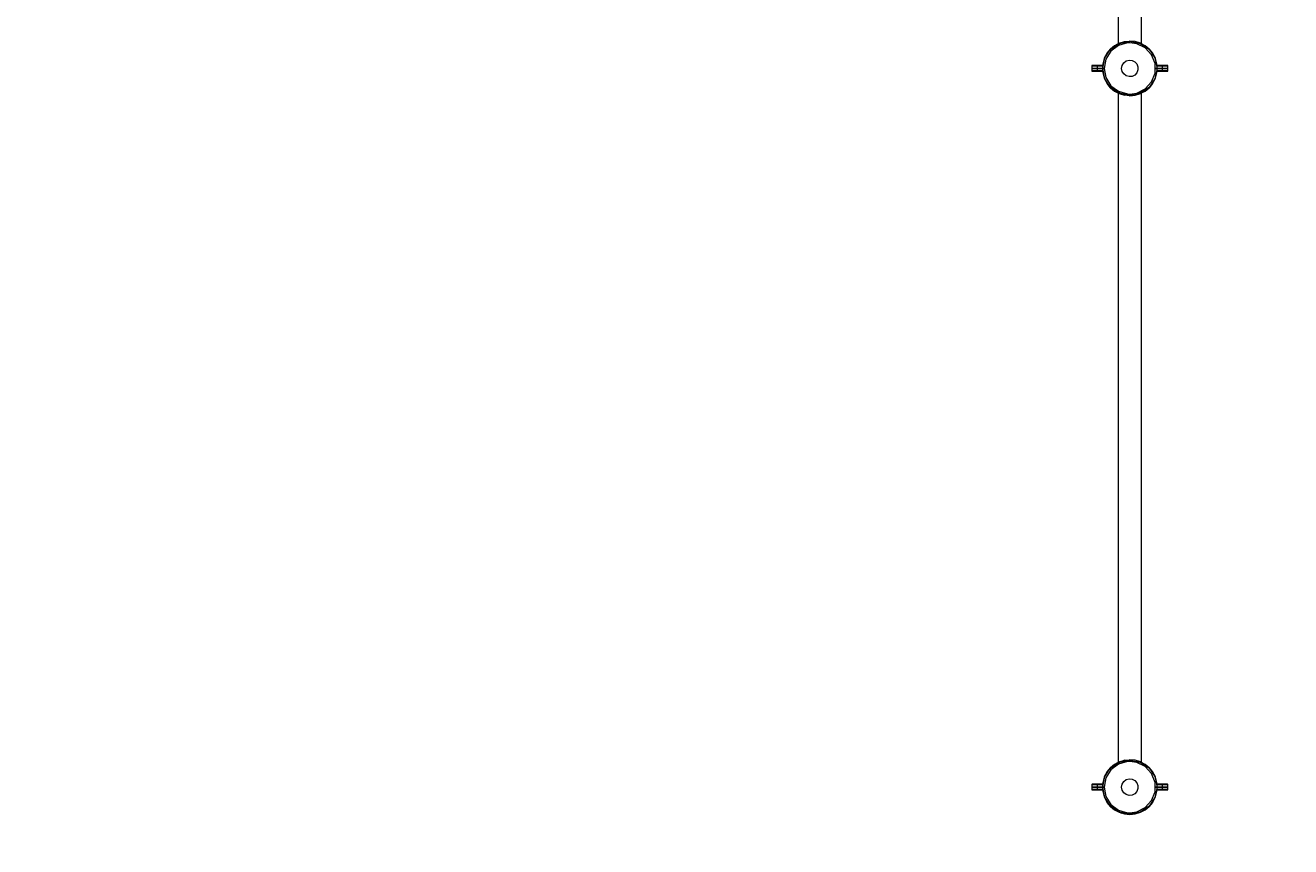
# Model space of a CAD drawing. Units: millimetres. Extents: x -2045 to 4723, y -2432 to 6319.
# Drawn here: x -43 to 2225, y -58 to 1414 of the extents above; entities that cross this region are included whole.
import ezdxf

# ---------------------------------------------------------------- set-up
doc = ezdxf.new("R2010")
doc.units = ezdxf.units.MM
doc.layers.add('PV-2D3B', color=7, linetype='Continuous')
doc.styles.get("Standard").update_dxf_attribs({"font": 'verdana.ttf', "height": 160})
doc.dimstyles.new('ANIA', dxfattribs={"dimtxt": 2.5, "dimasz": 170, "dimexe": 1.25, "dimexo": 20, "dimgap": 5, "dimtad": 1, "dimtxsty": 'Standard', "dimcen": 2.5, "dimse1": 1, "dimse2": 1, "dimclrd": 1, "dimclrt": 1, "dimadec": 0, "dimazin": 0, "dimtfac": 1, "dimtmove": 0, "dimatfit": 3, "dimfxl": 1, "dimtfillclr": 256, "dimarcsym": 0})

# ---------------------------------------------------------------- blocks, each defined once
blk = doc.blocks.new('*U6')
at = {"layer": 'PV-2D3B', "lineweight": 5}
for p, q in [((76191.8, -1997.9), (76191.8, -2337)), ((76233.7, -2337), (76233.6, -2275.7)), ((76185.5, -2340.4), (76193.9, -2335.8)), ((76193.9, -2335.8), (76185.5, -2340.4)), ((76208.5, -2335.3), (76192.3, -2339.9)), ((76193.9, -2335.8), (76203.1, -2333)), ((76193.9, -2335.8), (76193.9, -2335.8)), ((76194, -2336.3), (76212.8, -2332.6)), ((76203.1, -2333), (76202.4, -2333.3)), ((76203.1, -2333), (76212.8, -2332.1)), ((76203.1, -2333), (76203.1, -2333)), ((76212.8, -2335.1), (76208.5, -2335.3)), ((76212.8, -2332.1), (76212.4, -2332.1)), ((76212.8, -2332.1), (76212.8, -2332.2)), ((76212.8, -2332.1), (76212.8, -2332.1)), ((76222.4, -2333), (76212.8, -2332.1)), ((76212.8, -2332.1), (76212.8, -2332.1)), ((76212.8, -2332.2), (76212.8, -2332.4)), ((76212.8, -2332.2), (76212.8, -2332.2)), ((76212.8, -2332.4), (76212.8, -2332.6)), ((76212.8, -2332.6), (76231.5, -2336.3)), ((76212.8, -2335.1), (76212.8, -2332.6)), ((76225.4, -2336.9), (76212.8, -2335.1)), ((76231.6, -2335.8), (76222.4, -2333)), ((76231.6, -2335.8), (76231.6, -2335.8)), ((76231.6, -2335.8), (76240, -2340.4)), ((76167.6, -2362.1), (76172.1, -2353.7)), ((76172.1, -2353.7), (76167.6, -2362.1)), ((76167.8, -2362.3), (76178.4, -2346.7)), ((76178.8, -2350.1), (76169.9, -2364.5)), ((76172.1, -2353.7), (76178.2, -2346.4)), ((76178.2, -2346.4), (76172.1, -2353.7)), ((76172.1, -2353.7), (76172.1, -2353.7)), ((76178.2, -2346.4), (76185.5, -2340.4)), ((76185.5, -2340.4), (76178.2, -2346.4)), ((76178.2, -2346.4), (76178.2, -2346.4)), ((76178.4, -2346.7), (76194, -2336.3)), ((76192.3, -2339.9), (76178.8, -2350.1)), ((76185.5, -2340.4), (76185.5, -2340.4)), ((76240.5, -2344.4), (76225.4, -2336.9)), ((76231.5, -2336.3), (76247.2, -2346.7)), ((76240, -2340.4), (76233.7, -2337)), ((76240, -2340.4), (76240, -2340.4)), ((76240, -2340.4), (76247.4, -2346.4)), ((76247.4, -2346.4), (76240, -2340.4)), ((76251.9, -2356.9), (76240.5, -2344.4)), ((76247.2, -2346.7), (76257.7, -2362.3)), ((76247.4, -2346.4), (76247.4, -2346.4)), ((76247.4, -2346.4), (76253.4, -2353.7)), ((76253.4, -2353.7), (76247.4, -2346.4)), ((76258, -2372.6), (76251.9, -2356.9)), ((76253.4, -2353.7), (76253.4, -2353.7)), ((76253.4, -2353.7), (76258, -2362.1)), ((76258, -2362.1), (76253.4, -2353.7)), ((76144.8, -2376.4), (76144.7, -2376.6)), ((76144.7, -2376.6), (76144.7, -2376.6)), ((76144.7, -2376.6), (76144.7, -2376.6)), ((76144.7, -2376.6), (76144.8, -2376.6)), ((76144.7, -2376.6), (76144.7, -2376.6)), ((76144.7, -2376.6), (76144.7, -2378.8)), ((76144.7, -2378.8), (76144.7, -2381.1)), ((76144.7, -2381.1), (76144.7, -2383.3)), ((76145.1, -2381.1), (76144.7, -2381.1)), ((76144.7, -2381.1), (76145.1, -2381.1)), ((76144.9, -2376.2), (76144.8, -2376.4)), ((76144.8, -2376.6), (76145.8, -2376.6)), ((76145, -2376.1), (76144.9, -2376.2)), ((76145.2, -2376.1), (76145, -2376.1)), ((76145.5, -2381.1), (76145.1, -2381.1)), ((76145.1, -2381.1), (76145.5, -2381.1)), ((76145.3, -2376.1), (76145.2, -2376.1)), ((76145.5, -2376.1), (76145.3, -2376.1)), ((76145.8, -2376.1), (76145.5, -2376.1)), ((76147.6, -2381.1), (76145.5, -2381.1)), ((76145.5, -2381.1), (76147.6, -2381.1)), ((76146.2, -2376.1), (76145.8, -2376.1)), ((76145.8, -2376.6), (76148, -2376.6)), ((76147.2, -2376.1), (76146.2, -2376.1)), ((76148.3, -2376.1), (76147.2, -2376.1)), ((76150.9, -2381.1), (76147.6, -2381.1)), ((76147.6, -2381.1), (76150.9, -2381.1)), ((76148, -2376.6), (76151.1, -2376.6)), ((76150.4, -2376.1), (76148.3, -2376.1)), ((76151.3, -2376.1), (76150.4, -2376.1)), ((76154.7, -2381.1), (76150.9, -2381.1)), ((76150.9, -2381.1), (76154.7, -2381.1)), ((76151.1, -2376.6), (76154.7, -2376.6)), ((76154.7, -2376.1), (76151.3, -2376.1)), ((76164, -2376.1), (76154.7, -2376.1)), ((76154.7, -2376.1), (76154.7, -2376.1)), ((76154.7, -2376.1), (76154.7, -2376.2)), ((76154.7, -2376.2), (76154.7, -2376.4)), ((76154.7, -2376.4), (76154.7, -2376.6)), ((76154.7, -2376.6), (76164, -2376.6)), ((76154.7, -2381.1), (76154.7, -2376.6)), ((76154.7, -2385.6), (76154.7, -2381.1)), ((76163.9, -2381.1), (76154.7, -2381.1)), ((76154.7, -2381.1), (76163.9, -2381.1)), ((76164, -2378), (76163.9, -2378.1)), ((76164, -2378), (76163.9, -2381.1)), ((76164.1, -2381.1), (76163.9, -2381.1)), ((76163.9, -2381.1), (76163.9, -2381.1)), ((76163.9, -2381.1), (76164, -2384.2)), ((76163.9, -2381.1), (76163.9, -2381.1)), ((76163.9, -2381.1), (76164.1, -2381.1)), ((76167.6, -2362.1), (76164, -2376.1)), ((76164, -2376.1), (76164, -2376.1)), ((76164, -2376.1), (76164, -2376.1)), ((76164, -2376.2), (76164, -2376.1)), ((76164, -2376.2), (76164, -2376.1)), ((76164, -2376.1), (76164, -2376.1)), ((76164, -2376.3), (76164, -2376.2)), ((76164, -2376.4), (76164, -2376.3)), ((76164, -2376.6), (76164, -2376.4)), ((76164, -2376.6), (76164, -2378)), ((76164.1, -2381.1), (76167.8, -2362.3)), ((76164.1, -2381.1), (76164.1, -2381.1)), ((76167.8, -2399.8), (76164.1, -2381.1)), ((76166.8, -2381.1), (76164.1, -2381.1)), ((76164.1, -2381.1), (76166.8, -2381.1)), ((76169.9, -2364.5), (76166.8, -2381.1)), ((76166.8, -2381.1), (76169.9, -2397.7)), ((76167.6, -2362.1), (76167.6, -2362.1)), ((76197.9, -2381.1), (76198.9, -2375.7)), ((76198.9, -2386.5), (76197.9, -2381.1)), ((76198.9, -2375.7), (76201.8, -2371)), ((76201.8, -2371), (76206.1, -2367.7)), ((76206.1, -2367.7), (76211.4, -2366.2)), ((76211.4, -2366.2), (76216.9, -2366.7)), ((76216.9, -2366.7), (76221.8, -2369.2)), ((76221.8, -2369.2), (76225.4, -2373.2)), ((76225.4, -2373.2), (76227.4, -2378.3)), ((76227.4, -2378.3), (76227.4, -2383.8)), ((76257.7, -2362.3), (76261.5, -2381.1)), ((76261.5, -2381.1), (76257.7, -2399.8)), ((76258, -2362.1), (76258, -2362.1)), ((76261.5, -2376.1), (76258, -2362.1)), ((76261.5, -2376.1), (76258, -2362.1)), ((76258, -2389.5), (76258, -2372.6)), ((76261.5, -2381.1), (76258, -2381.1)), ((76258, -2381.1), (76261.5, -2381.1)), ((76261.5, -2376.2), (76261.5, -2376.1)), ((76261.5, -2376.1), (76261.5, -2376.1)), ((76261.5, -2376.1), (76261.5, -2376.2)), ((76269.8, -2376.1), (76261.5, -2376.1)), ((76261.5, -2376.2), (76261.5, -2376.3)), ((76261.5, -2376.3), (76261.5, -2376.4)), ((76261.5, -2376.4), (76261.5, -2376.6)), ((76261.5, -2376.6), (76270.8, -2376.6)), ((76261.6, -2378), (76261.5, -2376.6)), ((76261.5, -2381.1), (76261.5, -2381.1)), ((76261.6, -2381.1), (76261.5, -2381.1)), ((76261.5, -2381.1), (76261.6, -2381.1)), ((76261.7, -2381.1), (76261.6, -2378)), ((76261.7, -2381.1), (76261.6, -2381.1)), ((76261.6, -2384.1), (76261.7, -2381.1)), ((76261.6, -2381.1), (76261.7, -2381.1)), ((76270.8, -2381.1), (76261.7, -2381.1)), ((76261.7, -2381.1), (76270.8, -2381.1)), ((76270.8, -2376.1), (76269.8, -2376.1)), ((76270.8, -2376.1), (76270.8, -2376.2)), ((76270.8, -2376.1), (76270.8, -2376.1)), ((76272.6, -2376.1), (76270.8, -2376.1)), ((76270.8, -2376.2), (76270.8, -2376.4)), ((76270.8, -2376.4), (76270.8, -2376.6)), ((76270.8, -2376.6), (76272.7, -2376.6)), ((76270.8, -2376.6), (76270.8, -2381.1)), ((76270.8, -2381.1), (76270.8, -2385.6)), ((76274, -2381.1), (76270.8, -2381.1)), ((76270.8, -2381.1), (76274, -2381.1)), ((76275.8, -2376.1), (76272.6, -2376.1)), ((76272.7, -2376.6), (76276.1, -2376.6)), ((76276.9, -2381.1), (76274, -2381.1)), ((76274, -2381.1), (76276.9, -2381.1)), ((76276.9, -2376.1), (76275.8, -2376.1)), ((76276.1, -2376.6), (76278.8, -2376.6)), ((76278.4, -2376.1), (76276.9, -2376.1)), ((76279.2, -2381.1), (76276.9, -2381.1)), ((76276.9, -2381.1), (76279.2, -2381.1)), ((76279.4, -2376.1), (76278.4, -2376.1)), ((76278.8, -2376.6), (76280.5, -2376.6)), ((76280.5, -2381.1), (76279.2, -2381.1)), ((76279.2, -2381.1), (76280.5, -2381.1)), ((76280, -2376.1), (76279.4, -2376.1)), ((76280.2, -2376.1), (76280, -2376.1)), ((76280.3, -2376.1), (76280.2, -2376.1)), ((76280.5, -2376.1), (76280.3, -2376.1)), ((76280.7, -2376.2), (76280.5, -2376.1)), ((76280.5, -2376.6), (76280.8, -2376.6)), ((76280.8, -2381.1), (76280.5, -2381.1)), ((76280.5, -2381.1), (76280.8, -2381.1)), ((76280.8, -2376.4), (76280.7, -2376.2)), ((76280.8, -2376.6), (76280.8, -2376.4)), ((76280.8, -2376.6), (76280.8, -2376.6)), ((76280.8, -2376.6), (76280.8, -2376.6)), ((76280.8, -2376.6), (76280.8, -2376.6)), ((76280.8, -2378.8), (76280.8, -2376.6)), ((76280.8, -2381.1), (76280.8, -2378.8)), ((76280.8, -2383.3), (76280.8, -2381.1)), ((76144.7, -2383.3), (76144.7, -2385.6)), ((76144.7, -2385.6), (76144.7, -2385.6)), ((76144.8, -2385.6), (76144.7, -2385.6)), ((76144.7, -2385.6), (76144.7, -2385.6)), ((76144.7, -2385.6), (76144.7, -2385.6)), ((76144.7, -2385.6), (76144.8, -2385.8)), ((76145.8, -2385.6), (76144.8, -2385.6)), ((76144.8, -2385.8), (76144.9, -2385.9)), ((76144.9, -2385.9), (76145, -2386)), ((76145, -2386), (76145.2, -2386.1)), ((76145.2, -2386.1), (76145.3, -2386.1)), ((76145.3, -2386.1), (76145.5, -2386.1)), ((76145.5, -2386.1), (76145.8, -2386.1)), ((76148, -2385.6), (76145.8, -2385.6)), ((76145.8, -2386.1), (76146.2, -2386.1)), ((76146.2, -2386.1), (76147.2, -2386.1)), ((76147.2, -2386.1), (76148.3, -2386.1)), ((76151.1, -2385.6), (76148, -2385.6)), ((76148.3, -2386.1), (76150.4, -2386.1)), ((76150.4, -2386.1), (76151.3, -2386.1)), ((76154.7, -2385.6), (76151.1, -2385.6)), ((76151.3, -2386.1), (76154.7, -2386.1)), ((76164, -2385.6), (76154.7, -2385.6)), ((76154.7, -2385.6), (76154.7, -2385.8)), ((76154.7, -2385.8), (76154.7, -2385.9)), ((76154.7, -2385.9), (76154.7, -2386)), ((76154.7, -2386), (76154.7, -2386.1)), ((76154.7, -2386.1), (76164, -2386.1)), ((76164, -2384.2), (76164, -2385.6)), ((76164, -2384.2), (76164, -2385.6)), ((76164, -2385.7), (76164, -2385.6)), ((76164, -2385.8), (76164, -2385.7)), ((76164, -2386), (76164, -2385.8)), ((76164, -2386), (76164, -2386)), ((76164, -2386), (76164, -2386.1)), ((76164, -2386), (76164, -2386.1)), ((76164, -2386), (76164, -2386)), ((76164, -2386), (76164, -2386.1)), ((76164, -2386.1), (76164, -2386)), ((76164, -2386.1), (76164, -2386.1)), ((76164, -2386.1), (76167.6, -2400)), ((76167.6, -2400), (76172.1, -2408.4)), ((76167.6, -2400), (76167.6, -2400)), ((76167.6, -2400), (76169.5, -2403.6)), ((76167.6, -2400), (76172.1, -2408.4)), ((76178.4, -2415.4), (76167.8, -2399.8)), ((76169.9, -2397.7), (76178.8, -2412.1)), ((76201.8, -2391.1), (76198.9, -2386.5)), ((76206.1, -2394.4), (76201.8, -2391.1)), ((76211.4, -2395.9), (76206.1, -2394.4)), ((76216.9, -2395.4), (76211.4, -2395.9)), ((76221.8, -2393), (76216.9, -2395.4)), ((76225.4, -2388.9), (76221.8, -2393)), ((76227.4, -2383.8), (76225.4, -2388.9)), ((76257.7, -2399.8), (76247.2, -2415.4)), ((76251.9, -2405.3), (76258, -2389.5)), ((76253.4, -2408.4), (76258, -2400)), ((76253.4, -2408.4), (76258, -2400)), ((76253.4, -2408.4), (76256, -2403.7)), ((76258, -2400), (76261.5, -2386.1)), ((76258, -2400), (76261.5, -2386.1)), ((76258, -2400), (76258, -2400)), ((76261.5, -2385.6), (76261.6, -2384.1)), ((76261.5, -2385.6), (76261.5, -2385.7)), ((76270.8, -2385.6), (76261.5, -2385.6)), ((76261.5, -2385.7), (76261.5, -2385.8)), ((76261.5, -2385.8), (76261.5, -2386)), ((76261.5, -2386), (76261.5, -2386)), ((76261.5, -2386), (76261.5, -2386.1)), ((76261.5, -2386.1), (76261.5, -2386)), ((76261.5, -2386), (76261.5, -2386)), ((76261.5, -2386.1), (76269.8, -2386.1)), ((76269.8, -2386.1), (76270.8, -2386.1)), ((76272.7, -2385.6), (76270.8, -2385.6)), ((76270.8, -2385.6), (76270.8, -2385.8)), ((76270.8, -2385.8), (76270.8, -2385.9)), ((76270.8, -2385.9), (76270.8, -2386)), ((76270.8, -2386), (76270.8, -2386.1)), ((76270.8, -2386.1), (76272.6, -2386.1)), ((76272.6, -2386.1), (76275.8, -2386.1)), ((76276.1, -2385.6), (76272.7, -2385.6)), ((76275.8, -2386.1), (76276.9, -2386.1)), ((76278.8, -2385.6), (76276.1, -2385.6)), ((76276.9, -2386.1), (76278.4, -2386.1)), ((76278.4, -2386.1), (76279.4, -2386.1)), ((76280.5, -2385.6), (76278.8, -2385.6)), ((76279.4, -2386.1), (76280, -2386.1)), ((76280, -2386.1), (76280.2, -2386.1)), ((76280.2, -2386.1), (76280.3, -2386.1)), ((76280.3, -2386.1), (76280.5, -2386)), ((76280.8, -2385.6), (76280.5, -2385.6)), ((76280.5, -2386), (76280.7, -2385.9)), ((76280.7, -2385.9), (76280.8, -2385.8)), ((76280.8, -2385.6), (76280.8, -2383.3)), ((76280.8, -2385.6), (76280.8, -2385.6)), ((76280.8, -2385.6), (76280.8, -2385.6)), ((76280.8, -2385.6), (76280.8, -2385.6)), ((76280.8, -2385.8), (76280.8, -2385.6)), ((76172.1, -2408.4), (76172.1, -2408.4)), ((76172.1, -2408.4), (76178.2, -2415.8)), ((76178.2, -2415.8), (76172.1, -2408.4)), ((76178.2, -2415.8), (76185.5, -2421.8)), ((76178.2, -2415.8), (76178.2, -2415.8)), ((76178.2, -2415.8), (76179.4, -2416.7)), ((76178.2, -2415.8), (76185.5, -2421.8)), ((76194, -2425.8), (76178.4, -2415.4)), ((76178.8, -2412.1), (76192.3, -2422.2)), ((76185.5, -2421.8), (76185.5, -2421.8)), ((76185.5, -2421.8), (76193.9, -2426.3)), ((76193.9, -2426.3), (76185.5, -2421.8)), ((76191.8, -2425.2), (76191.8, -2538.2)), ((76192.3, -2422.2), (76208.5, -2426.9)), ((76193.9, -2426.3), (76193.9, -2426.3)), ((76193.9, -2426.3), (76203.1, -2429.1)), ((76212.8, -2429.6), (76194, -2425.8)), ((76212.8, -2427.1), (76225.4, -2425.3)), ((76231.5, -2425.8), (76212.8, -2429.6)), ((76222.4, -2429.1), (76231.6, -2426.3)), ((76225.4, -2425.3), (76240.5, -2417.8)), ((76247.2, -2415.4), (76231.5, -2425.8)), ((76240, -2421.8), (76231.6, -2426.3)), ((76231.6, -2426.3), (76231.6, -2426.3)), ((76233.8, -2425.2), (76240, -2421.8)), ((76233.8, -2538.2), (76233.8, -2425.2)), ((76240, -2421.8), (76247.4, -2415.8)), ((76240, -2421.8), (76247.4, -2415.8)), ((76240, -2421.8), (76246.3, -2416.7)), ((76240, -2421.8), (76240, -2421.8)), ((76240.5, -2417.8), (76251.9, -2405.3)), ((76247.4, -2415.8), (76253.4, -2408.4)), ((76253.4, -2408.4), (76247.4, -2415.8)), ((76247.4, -2415.8), (76247.4, -2415.8)), ((76253.4, -2408.4), (76253.4, -2408.4)), ((76203.1, -2429.1), (76203.1, -2429.1)), ((76212.8, -2430.1), (76203.1, -2429.1)), ((76208.5, -2426.9), (76212.8, -2427.1)), ((76212.2, -2430), (76212.8, -2430.1)), ((76212.8, -2429.6), (76212.8, -2427.1)), ((76212.8, -2430.1), (76222.4, -2429.1)), ((76212.8, -2429.6), (76212.8, -2429.8)), ((76212.8, -2429.8), (76212.8, -2429.9)), ((76212.8, -2429.9), (76212.8, -2430)), ((76212.8, -2430), (76212.8, -2430.1)), ((76212.8, -2430), (76212.8, -2430)), ((76212.8, -2430.1), (76212.8, -2430.1)), ((76191.8, -2538.2), (76191.8, -3511.9)), ((76233.8, -3511.9), (76233.8, -2538.2)), ((76191.8, -3511.9), (76191.8, -3625)), ((76233.8, -3625), (76233.8, -3511.9)), ((76178.2, -3634.4), (76185.5, -3628.4)), ((76185.5, -3628.4), (76178.2, -3634.4)), ((76178.4, -3634.7), (76194, -3624.3)), ((76192.3, -3627.9), (76178.8, -3638.1)), ((76185.5, -3628.4), (76193.9, -3623.8)), ((76193.9, -3623.8), (76185.5, -3628.4)), ((76185.5, -3628.4), (76185.5, -3628.4)), ((76208.5, -3623.3), (76192.3, -3627.9)), ((76193.9, -3623.8), (76203.1, -3621)), ((76193.9, -3623.8), (76193.9, -3623.8)), ((76194, -3624.3), (76212.8, -3620.6)), ((76203.1, -3621), (76202.2, -3621.3)), ((76203.1, -3621), (76212.8, -3620.1)), ((76203.1, -3621), (76203.1, -3621)), ((76212.8, -3623.1), (76208.5, -3623.3)), ((76212.8, -3620.1), (76212.2, -3620.1)), ((76212.8, -3620.1), (76212.8, -3620.2)), ((76212.8, -3620.1), (76212.8, -3620.1)), ((76222.4, -3621), (76212.8, -3620.1)), ((76212.8, -3620.1), (76212.8, -3620.1)), ((76212.8, -3620.2), (76212.8, -3620.4)), ((76212.8, -3620.2), (76212.8, -3620.2)), ((76212.8, -3620.4), (76212.8, -3620.6)), ((76212.8, -3620.6), (76231.5, -3624.3)), ((76212.8, -3623.1), (76212.8, -3620.6)), ((76225.4, -3624.9), (76212.8, -3623.1)), ((76231.6, -3623.8), (76222.4, -3621)), ((76240.5, -3632.4), (76225.4, -3624.9)), ((76231.5, -3624.3), (76247.2, -3634.7)), ((76231.6, -3623.8), (76231.6, -3623.8)), ((76231.6, -3623.8), (76240, -3628.4)), ((76240, -3628.4), (76233.8, -3625)), ((76240, -3628.4), (76240, -3628.4)), ((76240, -3628.4), (76247.4, -3634.4)), ((76247.4, -3634.4), (76240, -3628.4)), ((76167.6, -3650.1), (76164, -3664.1)), ((76164.1, -3669.1), (76167.8, -3650.3)), ((76167.6, -3650.1), (76172.1, -3641.7)), ((76172.1, -3641.7), (76167.6, -3650.1)), ((76167.6, -3650.1), (76167.6, -3650.1)), ((76167.8, -3650.3), (76178.4, -3634.7)), ((76178.8, -3638.1), (76169.9, -3652.5)), ((76172.1, -3641.7), (76178.2, -3634.4)), ((76178.2, -3634.4), (76172.1, -3641.7)), ((76172.1, -3641.7), (76172.1, -3641.7)), ((76178.2, -3634.4), (76178.2, -3634.4)), ((76251.9, -3644.9), (76240.5, -3632.4)), ((76247.2, -3634.7), (76257.7, -3650.3)), ((76247.4, -3634.4), (76247.4, -3634.4)), ((76247.4, -3634.4), (76253.4, -3641.7)), ((76253.4, -3641.7), (76247.4, -3634.4)), ((76258, -3660.6), (76251.9, -3644.9)), ((76253.4, -3641.7), (76253.4, -3641.7)), ((76253.4, -3641.7), (76258, -3650.1)), ((76258, -3650.1), (76253.4, -3641.7)), ((76257.7, -3650.3), (76261.5, -3669.1)), ((76258, -3650.1), (76258, -3650.1)), ((76261.5, -3664.1), (76258, -3650.1)), ((76261.5, -3664.1), (76258, -3650.1)), ((76144.8, -3664.4), (76144.7, -3664.6)), ((76144.7, -3664.6), (76144.7, -3664.6)), ((76144.7, -3664.6), (76144.7, -3664.6)), ((76144.7, -3664.6), (76144.8, -3664.6)), ((76144.7, -3664.6), (76144.7, -3664.6)), ((76144.7, -3664.6), (76144.7, -3666.8)), ((76144.7, -3666.8), (76144.7, -3669.1)), ((76144.7, -3669.1), (76145.1, -3669.1)), ((76144.7, -3669.1), (76144.7, -3671.3)), ((76145.1, -3669.1), (76144.7, -3669.1)), ((76144.7, -3671.3), (76144.7, -3673.6)), ((76144.7, -3673.6), (76144.7, -3673.6)), ((76144.8, -3673.6), (76144.7, -3673.6)), ((76144.7, -3673.6), (76144.7, -3673.6)), ((76144.7, -3673.6), (76144.7, -3673.6)), ((76144.7, -3673.6), (76144.8, -3673.8)), ((76144.9, -3664.2), (76144.8, -3664.4)), ((76144.8, -3664.6), (76145.8, -3664.6)), ((76145.8, -3673.6), (76144.8, -3673.6)), ((76144.8, -3673.8), (76144.9, -3673.9)), ((76145, -3664.1), (76144.9, -3664.2)), ((76144.9, -3673.9), (76145, -3674)), ((76145.2, -3664.1), (76145, -3664.1)), ((76145, -3674), (76145.2, -3674.1)), ((76145.1, -3669.1), (76145.5, -3669.1)), ((76145.5, -3669.1), (76145.1, -3669.1)), ((76145.3, -3664.1), (76145.2, -3664.1)), ((76145.2, -3674.1), (76145.3, -3674.1)), ((76145.5, -3664.1), (76145.3, -3664.1)), ((76145.3, -3674.1), (76145.5, -3674.1)), ((76145.8, -3664.1), (76145.5, -3664.1)), ((76145.5, -3669.1), (76147.6, -3669.1)), ((76147.6, -3669.1), (76145.5, -3669.1)), ((76145.5, -3674.1), (76145.8, -3674.1)), ((76146.2, -3664.1), (76145.8, -3664.1)), ((76145.8, -3664.6), (76148, -3664.6)), ((76148, -3673.6), (76145.8, -3673.6)), ((76145.8, -3674.1), (76146.2, -3674.1)), ((76147.2, -3664.1), (76146.2, -3664.1)), ((76146.2, -3674.1), (76147.2, -3674.1)), ((76148.3, -3664.1), (76147.2, -3664.1)), ((76147.2, -3674.1), (76148.3, -3674.1)), ((76147.6, -3669.1), (76150.9, -3669.1)), ((76150.9, -3669.1), (76147.6, -3669.1)), ((76148, -3664.6), (76151.1, -3664.6)), ((76151.1, -3673.6), (76148, -3673.6)), ((76150.4, -3664.1), (76148.3, -3664.1)), ((76148.3, -3674.1), (76150.4, -3674.1)), ((76151.3, -3664.1), (76150.4, -3664.1)), ((76150.4, -3674.1), (76151.3, -3674.1)), ((76150.9, -3669.1), (76154.7, -3669.1)), ((76154.7, -3669.1), (76150.9, -3669.1)), ((76151.1, -3664.6), (76154.7, -3664.6)), ((76154.7, -3673.6), (76151.1, -3673.6)), ((76154.7, -3664.1), (76151.3, -3664.1)), ((76151.3, -3674.1), (76154.7, -3674.1)), ((76164, -3664.1), (76154.7, -3664.1)), ((76154.7, -3664.1), (76154.7, -3664.1)), ((76154.7, -3664.1), (76154.7, -3664.2)), ((76154.7, -3664.2), (76154.7, -3664.4)), ((76154.7, -3664.4), (76154.7, -3664.6)), ((76154.7, -3664.6), (76164, -3664.6)), ((76154.7, -3669.1), (76154.7, -3664.6)), ((76154.7, -3669.1), (76163.9, -3669.1)), ((76154.7, -3673.6), (76154.7, -3669.1)), ((76163.9, -3669.1), (76154.7, -3669.1)), ((76164, -3673.6), (76154.7, -3673.6)), ((76154.7, -3673.6), (76154.7, -3673.8)), ((76154.7, -3673.8), (76154.7, -3673.9)), ((76154.7, -3673.9), (76154.7, -3674)), ((76154.7, -3674), (76154.7, -3674.1)), ((76154.7, -3674.1), (76164, -3674.1)), ((76164, -3666), (76163.9, -3666.1)), ((76164, -3666), (76163.9, -3669.1)), ((76163.9, -3669.1), (76163.9, -3669.1)), ((76163.9, -3669.1), (76164.1, -3669.1)), ((76164.1, -3669.1), (76163.9, -3669.1)), ((76163.9, -3669.1), (76163.9, -3669.1)), ((76163.9, -3669.1), (76164, -3672.2)), ((76164, -3664.1), (76164, -3664.1)), ((76164, -3664.1), (76164, -3664.1)), ((76164, -3664.2), (76164, -3664.1)), ((76164, -3664.2), (76164, -3664.1)), ((76164, -3664.1), (76164, -3664.1)), ((76164, -3664.3), (76164, -3664.2)), ((76164, -3664.4), (76164, -3664.3)), ((76164, -3664.6), (76164, -3664.4)), ((76164, -3664.6), (76164, -3666)), ((76164, -3672.2), (76164, -3673.6)), ((76164, -3672.2), (76164, -3673.6)), ((76164, -3673.7), (76164, -3673.6)), ((76164, -3673.8), (76164, -3673.7)), ((76164, -3674), (76164, -3673.8)), ((76164, -3674), (76164, -3674)), ((76164, -3674), (76164, -3674.1)), ((76164, -3674), (76164, -3674.1)), ((76164, -3674), (76164, -3674)), ((76164, -3674), (76164, -3674.1)), ((76164, -3674.1), (76164, -3674)), ((76164, -3674.1), (76164, -3674.1)), ((76164, -3674.1), (76167.6, -3688)), ((76164.1, -3669.1), (76164.1, -3669.1)), ((76164.1, -3669.1), (76166.8, -3669.1)), ((76167.8, -3687.8), (76164.1, -3669.1)), ((76166.8, -3669.1), (76164.1, -3669.1)), ((76169.9, -3652.5), (76166.8, -3669.1)), ((76166.8, -3669.1), (76169.9, -3685.7)), ((76197.9, -3669.1), (76198.9, -3663.7)), ((76198.9, -3674.5), (76197.9, -3669.1)), ((76198.9, -3663.7), (76201.8, -3659)), ((76201.8, -3659), (76206.1, -3655.7)), ((76206.1, -3655.7), (76211.4, -3654.2)), ((76211.4, -3654.2), (76216.9, -3654.7)), ((76216.9, -3654.7), (76221.8, -3657.2)), ((76221.8, -3657.2), (76225.4, -3661.2)), ((76225.4, -3661.2), (76227.4, -3666.3)), ((76227.4, -3671.8), (76225.4, -3676.9)), ((76227.4, -3666.3), (76227.4, -3671.8)), ((76261.5, -3669.1), (76257.7, -3687.8)), ((76258, -3677.5), (76258, -3660.6)), ((76258, -3669.1), (76261.5, -3669.1)), ((76261.5, -3669.1), (76258, -3669.1)), ((76258, -3688), (76261.5, -3674.1)), ((76258, -3688), (76261.5, -3674.1)), ((76261.5, -3664.2), (76261.5, -3664.1)), ((76261.5, -3664.1), (76261.5, -3664.1)), ((76261.5, -3664.1), (76261.5, -3664.2)), ((76269.8, -3664.1), (76261.5, -3664.1)), ((76261.5, -3664.2), (76261.5, -3664.3)), ((76261.5, -3664.3), (76261.5, -3664.4)), ((76261.5, -3664.4), (76261.5, -3664.6)), ((76261.5, -3664.6), (76270.8, -3664.6)), ((76261.6, -3666), (76261.5, -3664.6)), ((76261.5, -3669.1), (76261.5, -3669.1)), ((76261.5, -3669.1), (76261.6, -3669.1)), ((76261.6, -3669.1), (76261.5, -3669.1)), ((76261.5, -3673.6), (76261.6, -3672.1)), ((76261.5, -3673.6), (76261.5, -3673.7)), ((76270.8, -3673.6), (76261.5, -3673.6)), ((76261.5, -3673.7), (76261.5, -3673.8)), ((76261.5, -3673.8), (76261.5, -3674)), ((76261.5, -3674), (76261.5, -3674)), ((76261.5, -3674), (76261.5, -3674.1)), ((76261.5, -3674.1), (76261.5, -3674)), ((76261.5, -3674), (76261.5, -3674)), ((76261.5, -3674.1), (76269.8, -3674.1)), ((76261.7, -3669.1), (76261.6, -3666)), ((76261.6, -3669.1), (76261.7, -3669.1)), ((76261.7, -3669.1), (76261.6, -3669.1)), ((76261.6, -3672.1), (76261.7, -3669.1)), ((76261.7, -3669.1), (76270.8, -3669.1)), ((76270.8, -3669.1), (76261.7, -3669.1)), ((76270.8, -3664.1), (76269.8, -3664.1)), ((76269.8, -3674.1), (76270.8, -3674.1)), ((76270.8, -3664.1), (76270.8, -3664.2)), ((76270.8, -3664.1), (76270.8, -3664.1)), ((76272.6, -3664.1), (76270.8, -3664.1)), ((76270.8, -3664.2), (76270.8, -3664.4)), ((76270.8, -3664.4), (76270.8, -3664.6)), ((76270.8, -3664.6), (76272.7, -3664.6)), ((76270.8, -3664.6), (76270.8, -3669.1)), ((76270.8, -3669.1), (76274, -3669.1)), ((76270.8, -3669.1), (76270.8, -3673.6)), ((76274, -3669.1), (76270.8, -3669.1)), ((76272.7, -3673.6), (76270.8, -3673.6)), ((76270.8, -3673.6), (76270.8, -3673.8)), ((76270.8, -3673.8), (76270.8, -3673.9)), ((76270.8, -3673.9), (76270.8, -3674)), ((76270.8, -3674), (76270.8, -3674.1)), ((76270.8, -3674.1), (76272.6, -3674.1)), ((76275.8, -3664.1), (76272.6, -3664.1)), ((76272.6, -3674.1), (76275.8, -3674.1)), ((76272.7, -3664.6), (76276.1, -3664.6)), ((76276.1, -3673.6), (76272.7, -3673.6)), ((76274, -3669.1), (76276.9, -3669.1)), ((76276.9, -3669.1), (76274, -3669.1)), ((76276.9, -3664.1), (76275.8, -3664.1)), ((76275.8, -3674.1), (76276.9, -3674.1)), ((76276.1, -3664.6), (76278.8, -3664.6)), ((76278.8, -3673.6), (76276.1, -3673.6)), ((76278.4, -3664.1), (76276.9, -3664.1)), ((76276.9, -3669.1), (76279.2, -3669.1)), ((76279.2, -3669.1), (76276.9, -3669.1)), ((76276.9, -3674.1), (76278.4, -3674.1)), ((76279.4, -3664.1), (76278.4, -3664.1)), ((76278.4, -3674.1), (76279.4, -3674.1)), ((76278.8, -3664.6), (76280.5, -3664.6)), ((76280.5, -3673.6), (76278.8, -3673.6)), ((76279.2, -3669.1), (76280.5, -3669.1)), ((76280.5, -3669.1), (76279.2, -3669.1)), ((76280, -3664.1), (76279.4, -3664.1)), ((76279.4, -3674.1), (76280, -3674.1)), ((76280.2, -3664.1), (76280, -3664.1)), ((76280, -3674.1), (76280.2, -3674.1)), ((76280.3, -3664.1), (76280.2, -3664.1)), ((76280.2, -3674.1), (76280.3, -3674.1)), ((76280.5, -3664.1), (76280.3, -3664.1)), ((76280.3, -3674.1), (76280.5, -3674)), ((76280.7, -3664.2), (76280.5, -3664.1)), ((76280.5, -3664.6), (76280.8, -3664.6)), ((76280.5, -3669.1), (76280.8, -3669.1)), ((76280.8, -3669.1), (76280.5, -3669.1)), ((76280.8, -3673.6), (76280.5, -3673.6)), ((76280.5, -3674), (76280.7, -3673.9)), ((76280.8, -3664.4), (76280.7, -3664.2)), ((76280.7, -3673.9), (76280.8, -3673.8)), ((76280.8, -3664.6), (76280.8, -3664.4)), ((76280.8, -3664.6), (76280.8, -3664.6)), ((76280.8, -3664.6), (76280.8, -3664.6)), ((76280.8, -3664.6), (76280.8, -3664.6)), ((76280.8, -3666.8), (76280.8, -3664.6)), ((76280.8, -3669.1), (76280.8, -3666.8)), ((76280.8, -3671.3), (76280.8, -3669.1)), ((76280.8, -3673.6), (76280.8, -3671.3)), ((76280.8, -3673.6), (76280.8, -3673.6)), ((76280.8, -3673.6), (76280.8, -3673.6)), ((76280.8, -3673.6), (76280.8, -3673.6)), ((76280.8, -3673.8), (76280.8, -3673.6)), ((76167.6, -3688), (76172.1, -3696.4)), ((76167.6, -3688), (76167.6, -3688)), ((76167.6, -3688), (76169.5, -3691.6)), ((76167.6, -3688), (76172.1, -3696.4)), ((76178.4, -3703.4), (76167.8, -3687.8)), ((76169.9, -3685.7), (76178.8, -3700.1)), ((76172.1, -3696.4), (76172.1, -3696.4)), ((76172.1, -3696.4), (76178.2, -3703.8)), ((76178.2, -3703.8), (76172.1, -3696.4)), ((76201.8, -3679.1), (76198.9, -3674.5)), ((76206.1, -3682.4), (76201.8, -3679.1)), ((76211.4, -3683.9), (76206.1, -3682.4)), ((76216.9, -3683.4), (76211.4, -3683.9)), ((76221.8, -3681), (76216.9, -3683.4)), ((76225.4, -3676.9), (76221.8, -3681)), ((76240.5, -3705.8), (76251.9, -3693.3)), ((76257.7, -3687.8), (76247.2, -3703.4)), ((76247.4, -3703.8), (76253.4, -3696.4)), ((76253.4, -3696.4), (76247.4, -3703.8)), ((76251.9, -3693.3), (76258, -3677.5)), ((76253.4, -3696.4), (76258, -3688)), ((76253.4, -3696.4), (76258, -3688)), ((76253.4, -3696.4), (76256, -3691.7)), ((76253.4, -3696.4), (76253.4, -3696.4)), ((76258, -3688), (76258, -3688)), ((76178.2, -3703.8), (76185.5, -3709.8)), ((76178.2, -3703.8), (76178.2, -3703.8)), ((76178.2, -3703.8), (76179.4, -3704.7)), ((76178.2, -3703.8), (76185.5, -3709.8)), ((76194, -3713.8), (76178.4, -3703.4)), ((76178.8, -3700.1), (76192.3, -3710.2)), ((76185.5, -3709.8), (76185.5, -3709.8)), ((76185.5, -3709.8), (76193.9, -3714.3)), ((76193.9, -3714.3), (76185.5, -3709.8)), ((76192.3, -3710.2), (76208.5, -3714.9)), ((76193.9, -3714.3), (76203.1, -3717.1)), ((76193.9, -3714.3), (76193.9, -3714.3)), ((76193.9, -3714.3), (76198.5, -3715.7)), ((76193.9, -3714.3), (76203.1, -3717.1)), ((76212.8, -3717.6), (76194, -3713.8)), ((76203.1, -3717.1), (76203.2, -3717.1)), ((76212.8, -3718.1), (76203.1, -3717.1)), ((76203.2, -3717.1), (76212.8, -3718.1)), ((76208.5, -3714.9), (76212.8, -3715.1)), ((76212.8, -3715.1), (76225.4, -3713.3)), ((76231.5, -3713.8), (76212.8, -3717.6)), ((76212.8, -3717.6), (76212.8, -3715.1)), ((76212.8, -3718.1), (76222.4, -3717.1)), ((76212.8, -3717.6), (76212.8, -3717.8)), ((76212.8, -3717.8), (76212.8, -3717.9)), ((76212.8, -3717.9), (76212.8, -3718)), ((76212.8, -3718), (76212.8, -3718.1)), ((76212.8, -3718), (76212.8, -3718)), ((76212.8, -3718.1), (76212.8, -3718.1)), ((76212.8, -3718.1), (76212.8, -3718.1)), ((76212.8, -3718.1), (76212.8, -3718.1)), ((76222.4, -3717.1), (76231.6, -3714.3)), ((76225.4, -3713.3), (76240.5, -3705.8)), ((76247.2, -3703.4), (76231.5, -3713.8)), ((76231.6, -3714.3), (76240, -3709.8)), ((76240, -3709.8), (76231.6, -3714.3)), ((76231.6, -3714.3), (76231.6, -3714.3)), ((76240, -3709.8), (76247.4, -3703.8)), ((76240, -3709.8), (76247.4, -3703.8)), ((76240, -3709.8), (76246.3, -3704.7)), ((76240, -3709.8), (76240, -3709.8)), ((76247.4, -3703.8), (76247.4, -3703.8))]:
    blk.add_line(p, q, dxfattribs=at)
blk = doc.blocks.new('*D9')
at = {"color": 1, "lineweight": -2}
blk.add_line((-1875, -2299.8), (4037.6, -2299.8), dxfattribs=at)
at = {"color": 1}
for points in [[(-1875, -2271.4), (-1875, -2328.1), (-2045, -2299.8)], [(4037.6, -2328.1), (4037.6, -2271.4), (4207.6, -2299.8)]]:
    blk.add_solid(points, dxfattribs=at)
at = {"layer": 'Defpoints', "color": 0}
for p in [(-2045, 3725), (4207.6, 2237), (4207.6, -2299.8)]:
    blk.add_point(p, dxfattribs=at)
at = {"color": 1, "insert": (1081.3, -2193.2), "char_height": 160, "attachment_point": 5}
blk.add_mtext('6,25 m', dxfattribs=at)
blk = doc.blocks.new('*D10')
at = {"color": 1, "lineweight": -2}
blk.add_line((4590.7, -1875), (4590.7, 6148.9), dxfattribs=at)
at = {"color": 1}
for points in [[(4619.1, 6148.9), (4562.4, 6148.9), (4590.7, 6318.9)], [(4562.4, -1875), (4619.1, -1875), (4590.7, -2045)]]:
    blk.add_solid(points, dxfattribs=at)
at = {"layer": 'Defpoints', "color": 0}
for p in [(993, 6318.9), (4590.7, 6318.9), (1981, -2045)]:
    blk.add_point(p, dxfattribs=at)
at = {"color": 1, "insert": (4484, 2137), "char_height": 160, "attachment_point": 5, "rotation": 90}
blk.add_mtext('8,35 m', dxfattribs=at)

msp = doc.modelspace()

# ---------------------------------------------------------------- linework, layer by layer
at = {"color": 1, "lineweight": 70}
msp.add_lwpolyline([(-157, 5, 0.41421356), (1893, -2045), (1981, -2045, 0.41421356), (4031, 5), (4031, 460.515, 0.10492543), (4207.642, 1293), (4207.642, 3181, 0.10492543), (4031, 4013.485), (4031, 4268.943, 0.41421356), (1981, 6318.943), (5, 6318.943, 0.41421356), (-2045, 4268.943), (-2045, 3181, 0.36702168), (-329.221, 1158.428, 0.0883487), (-157, 460.515), (-157, -7.735)], format="xyb", dxfattribs=at)

# ---------------------------------------------------------------- block references
at = {"layer": 'PV-2D3B', "lineweight": 5}
msp.add_blockref('*U6', (-74275.776, 3718.075), dxfattribs=at)

# ---------------------------------------------------------------- dimensions: what is measured, and where the dimension line sits
dim = msp.add_linear_dim(base=(4590.717, 6318.943), p1=(1981, -2045), p2=(993, 6318.943), angle=90, text='8,35 m', dimstyle='ANIA')
dim.commit()
dim.dimension.update_dxf_attribs({"geometry": '*D10', "text_midpoint": (4484.011, 2136.971)})
dim = msp.add_linear_dim(base=(4207.642, -2299.754), p1=(-2045, 3724.971), p2=(4207.642, 2237), text='6,25 m', dimstyle='ANIA')
dim.commit()
dim.dimension.update_dxf_attribs({"geometry": '*D9', "text_midpoint": (1081.321, -2193.209)})

doc.saveas('drawing.dxf')
